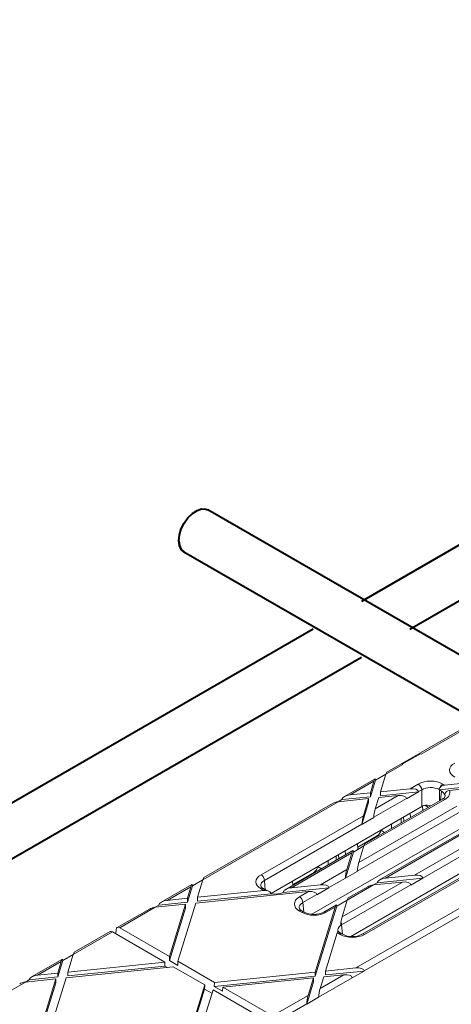
# Model space of a CAD drawing. Units: millimetres. Extents: x -9340 to 16913, y 0 to 2520.
# Drawn here: x 442 to 487, y 1455 to 1557 of the extents above; entities that cross this region are included whole.
import ezdxf
from ezdxf import colors
from ezdxf.entities.mleader import LeaderData, LeaderLine
from ezdxf.math import Vec2, Vec3

# ---------------------------------------------------------------- set-up
doc = ezdxf.new("R2010")
doc.units = ezdxf.units.MM
doc.header["$LTSCALE"] = 0.5
doc.layers.add('HAURATON_ConstructionSite_Contour', color=7, linetype='Continuous', lineweight=40)
doc.layers.add('HAURATON_Isometrie', color=9, linetype='Continuous', lineweight=5)
doc.layers.add('HAURATON_Text_Macro', color=112, linetype='Continuous')
doc.styles.get("Standard").update_dxf_attribs({"font": 'arial.ttf'})

msp = doc.modelspace()

# ---------------------------------------------------------------- linework, layer by layer
at = {"layer": 'HAURATON_ConstructionSite_Contour'}
for p, q in [((578.391, 1554.974), (477.325, 1496.63)), ((482.325, 1493.744), (583.391, 1552.088)), ((494.272, 1487.159), (461.466, 1506.097)), ((458.966, 1501.767), (489.216, 1484.304)), ((472.325, 1493.744), (371.259, 1435.4)), ((376.259, 1432.513), (477.325, 1490.857))]:
    msp.add_line(p, q, dxfattribs=at)
at = {"layer": 'HAURATON_ConstructionSite_Contour', "flags": 128}
for points in [[(458.448, 1502.912), (458.514, 1503.5), (458.706, 1504.121), (459.01, 1504.728), (459.403, 1505.275), (459.857, 1505.723), (460.337, 1506.039), (460.808, 1506.198), (461.236, 1506.189), (461.466, 1506.097)], [(458.448, 1502.912), (458.514, 1502.399), (458.706, 1502), (458.966, 1501.767), (458.706, 1502), (458.514, 1502.399), (458.448, 1502.912), (458.514, 1503.5), (458.706, 1504.121), (459.01, 1504.728), (459.403, 1505.275), (459.857, 1505.723), (460.337, 1506.039), (460.808, 1506.198), (461.236, 1506.189), (461.466, 1506.097)]]:
    msp.add_lwpolyline(points, dxfattribs=at)
at = {"layer": 'HAURATON_Isometrie'}
for p, q in [((483.493, 1480.832), (493.857, 1486.815)), ((493.25, 1486.633), (479.97, 1478.967)), ((483.44, 1480.862), (481.54, 1479.765)), ((483.493, 1480.832), (483.44, 1480.862)), ((479.862, 1478.736), (481.592, 1479.734)), ((481.54, 1479.765), (481.539, 1479.76)), ((481.592, 1479.734), (481.54, 1479.765)), ((478.78, 1478.112), (479.862, 1478.736)), ((479.307, 1476.926), (479.862, 1478.736)), ((478.736, 1478.254), (475.565, 1476.424)), ((476.173, 1476.606), (478.628, 1478.023)), ((478.258, 1476.411), (478.78, 1478.112)), ((478.258, 1476.819), (478.628, 1478.023)), ((478.78, 1478.132), (478.78, 1478.112)), ((482.361, 1477.238), (483.203, 1477.724)), ((485.348, 1477.136), (492.879, 1477.906)), ((485.745, 1477.724), (485.947, 1477.608)), ((485.951, 1477.606), (492.018, 1478.226)), ((476.173, 1476.606), (478.258, 1476.819)), ((478.258, 1476.819), (478.258, 1476.411)), ((479.307, 1476.926), (482.361, 1477.238)), ((479.307, 1476.926), (479.307, 1476.518)), ((479.307, 1476.518), (483.222, 1476.918)), ((483.222, 1476.918), (481.988, 1476.206)), ((483.556, 1477.134), (483.22, 1476.939)), ((483.22, 1476.939), (483.222, 1476.918)), ((483.556, 1475.393), (483.556, 1477.134)), ((485.592, 1476.996), (485.392, 1477.111)), ((485.392, 1477.111), (485.392, 1475.99)), ((485.506, 1476.055), (485.592, 1476.996)), ((485.951, 1477.606), (485.94, 1477.604)), ((486.442, 1477.069), (490.806, 1477.516)), ((460.943, 1467.814), (474.938, 1475.893)), ((474.331, 1475.712), (461.051, 1468.045)), ((474.937, 1475.893), (475.312, 1476.109)), ((474.938, 1475.893), (478.073, 1476.214)), ((475.312, 1476.109), (478.258, 1476.411)), ((475.312, 1476.109), (475.314, 1476.131)), ((477.379, 1473.545), (478.073, 1475.805)), ((477.532, 1474.45), (478.073, 1476.214)), ((485.947, 1476.141), (477.585, 1471.313)), ((485.697, 1476.165), (477.693, 1471.545)), ((478.073, 1476.214), (478.073, 1475.805)), ((481.985, 1476.227), (478.614, 1474.281)), ((478.766, 1475.163), (481.127, 1476.526)), ((478.766, 1475.163), (479.121, 1476.321)), ((479.121, 1476.321), (481.127, 1476.526)), ((481.985, 1476.227), (481.988, 1476.206)), ((467.996, 1466.41), (483.556, 1475.393)), ((487.529, 1474.84), (476.904, 1468.706)), ((477.056, 1469.588), (487.176, 1475.431)), ((482.409, 1474.267), (482.377, 1474.712)), ((483.655, 1475.436), (483.675, 1474.998)), ((484.24, 1475.324), (483.897, 1475.522)), ((466.95, 1468.342), (477.532, 1474.45)), ((477.38, 1473.568), (467.303, 1467.751)), ((478.614, 1474.258), (477.379, 1473.545)), ((477.379, 1473.545), (477.38, 1473.568)), ((478.614, 1474.258), (478.614, 1474.281)), ((489.692, 1473.859), (479.213, 1467.81)), ((489.942, 1473.834), (479.821, 1467.992)), ((480.426, 1473.123), (480.447, 1473.598)), ((481.432, 1473.703), (481.432, 1474.166)), ((481.721, 1473.87), (481.688, 1474.314)), ((472.214, 1464.257), (487.529, 1473.099)), ((479.323, 1472.949), (479.727, 1472.719)), ((482.81, 1468.297), (491.172, 1473.124)), ((491.525, 1472.534), (483.668, 1467.998)), ((476.935, 1471.57), (476.964, 1470.955)), ((476.952, 1471.197), (478.966, 1472.36)), ((478.966, 1472.36), (479.035, 1472.319)), ((476.458, 1470.832), (469.503, 1466.817)), ((476.351, 1470.601), (470.111, 1466.999)), ((475.691, 1470.389), (475.66, 1470.834)), ((475.669, 1467.971), (476.503, 1470.689)), ((475.821, 1468.876), (476.351, 1470.601)), ((476.226, 1461.961), (491.525, 1470.792)), ((476.503, 1470.689), (477.585, 1471.314)), ((476.503, 1470.709), (476.503, 1470.689)), ((477.056, 1469.588), (477.585, 1471.313)), ((473.884, 1469.346), (473.905, 1469.821)), ((474.713, 1469.824), (474.713, 1470.287)), ((475.004, 1469.992), (474.97, 1470.436)), ((470.234, 1467.319), (472.426, 1468.584)), ((472.426, 1468.584), (472.494, 1468.544)), ((472.782, 1469.173), (473.186, 1468.943)), ((473.1, 1467.304), (475.821, 1468.876)), ((476.903, 1468.683), (475.669, 1467.971)), ((476.903, 1468.683), (476.904, 1468.706)), ((459.862, 1467.19), (460.944, 1467.815)), ((460.388, 1466.005), (460.943, 1467.814)), ((467.303, 1467.751), (467.391, 1466.789)), ((470.217, 1467.692), (470.238, 1467.241)), ((475.669, 1467.993), (473.958, 1467.005)), ((475.336, 1463.983), (481.576, 1467.585)), ((475.669, 1467.971), (475.669, 1467.993)), ((487.636, 1468.085), (477.412, 1462.183)), ((488.244, 1468.267), (477.662, 1462.158)), ((478.961, 1467.495), (478.586, 1467.279)), ((478.587, 1467.279), (481.576, 1467.585)), ((478.961, 1467.495), (483.67, 1467.977)), ((478.963, 1467.517), (478.961, 1467.495)), ((479.821, 1467.992), (482.81, 1468.297)), ((482.436, 1467.264), (483.67, 1467.977)), ((483.67, 1467.977), (483.668, 1467.998)), ((459.817, 1467.333), (456.646, 1465.502)), ((457.254, 1465.684), (459.709, 1467.102)), ((459.34, 1465.489), (459.862, 1467.19)), ((459.34, 1465.897), (459.709, 1467.102)), ((459.861, 1467.21), (459.862, 1467.19)), ((460.203, 1465.399), (471.865, 1466.592)), ((460.388, 1466.005), (467.249, 1466.706)), ((467.152, 1466.758), (466.95, 1466.874)), ((467.402, 1466.783), (467.2, 1466.899)), ((469.238, 1466.501), (473.96, 1466.984)), ((470.111, 1466.999), (473.1, 1467.304)), ((470.924, 1466.048), (471.865, 1466.592)), ((473.96, 1466.984), (472.726, 1466.272)), ((473.958, 1467.005), (473.96, 1466.984)), ((482.434, 1467.286), (475.272, 1463.151)), ((478.587, 1467.279), (475.865, 1465.708)), ((477.979, 1467.097), (475.973, 1465.939)), ((476.748, 1458.69), (490.743, 1466.769)), ((482.436, 1467.264), (482.434, 1467.286)), ((456.393, 1465.188), (459.34, 1465.489)), ((457.254, 1465.684), (459.34, 1465.897)), ((458.357, 1459.384), (460.203, 1465.399)), ((459.34, 1465.897), (459.34, 1465.489)), ((460.388, 1465.596), (468.004, 1466.375)), ((460.388, 1466.005), (460.388, 1465.596)), ((472.724, 1466.293), (471.277, 1465.457)), ((471.277, 1465.457), (471.364, 1464.495)), ((472.724, 1466.293), (472.726, 1466.272)), ((475.865, 1465.708), (474.783, 1465.084)), ((475.336, 1463.983), (475.865, 1465.708)), ((477.606, 1458.391), (490.591, 1465.887)), ((455.412, 1464.79), (452.094, 1462.874)), ((452.349, 1462.853), (456.02, 1464.972)), ((456.019, 1464.972), (456.393, 1465.188)), ((456.02, 1464.972), (459.154, 1465.292)), ((456.393, 1465.188), (456.396, 1465.21)), ((457.489, 1459.456), (459.154, 1464.884)), ((457.494, 1459.882), (459.154, 1465.292)), ((459.154, 1465.292), (459.154, 1464.884)), ((471.147, 1464.452), (470.924, 1464.581)), ((471.397, 1464.476), (471.174, 1464.605)), ((472.565, 1457.854), (474.783, 1465.084)), ((472.565, 1458.263), (474.631, 1464.995)), ((474.739, 1465.227), (473.439, 1464.476)), ((474.631, 1464.995), (473.689, 1464.452)), ((474.783, 1465.084), (474.783, 1465.104)), ((447.544, 1460.079), (451.607, 1462.424)), ((451.351, 1462.446), (447.651, 1460.31)), ((457.026, 1459.296), (451.607, 1462.424)), ((451.94, 1462.232), (451.979, 1462.66)), ((457.494, 1459.882), (452.349, 1462.853)), ((473.614, 1458.37), (474.829, 1462.33)), ((475.272, 1463.151), (475.359, 1462.189)), ((475.12, 1462.158), (474.919, 1462.274)), ((475.37, 1462.183), (475.169, 1462.299)), ((446.417, 1459.597), (443.247, 1457.767)), ((443.854, 1457.949), (446.31, 1459.366)), ((445.94, 1457.754), (446.462, 1459.455)), ((445.94, 1458.162), (446.31, 1459.366)), ((446.462, 1459.455), (447.544, 1460.079)), ((446.462, 1459.475), (446.462, 1459.455)), ((446.989, 1458.269), (447.544, 1460.079)), ((446.989, 1458.269), (457.026, 1459.296)), ((456.995, 1458.884), (457.026, 1459.296)), ((457.494, 1459.882), (457.489, 1459.456)), ((457.489, 1459.456), (458.352, 1458.958)), ((458.357, 1459.384), (458.352, 1458.958)), ((462.146, 1457.197), (458.357, 1459.384)), ((446.803, 1457.664), (457.889, 1458.797)), ((446.989, 1457.861), (456.995, 1458.884)), ((446.989, 1458.269), (446.989, 1457.861)), ((457.257, 1458.733), (456.995, 1458.884)), ((461.129, 1456.927), (457.889, 1458.797)), ((462.146, 1457.197), (472.565, 1458.263)), ((472.565, 1458.263), (472.565, 1457.854)), ((473.614, 1458.37), (476.748, 1458.69)), ((473.614, 1457.962), (477.609, 1458.37)), ((473.614, 1458.37), (473.614, 1457.962)), ((477.609, 1458.37), (476.374, 1457.658)), ((477.606, 1458.391), (477.609, 1458.37)), ((428.625, 1449.157), (442.62, 1457.236)), ((442.619, 1457.236), (442.994, 1457.452)), ((442.62, 1457.236), (445.754, 1457.557)), ((442.994, 1457.452), (445.94, 1457.754)), ((442.994, 1457.452), (442.996, 1457.474)), ((443.854, 1457.949), (445.94, 1458.162)), ((444.541, 1453.6), (445.754, 1457.557)), ((444.737, 1450.931), (446.803, 1457.664)), ((445.754, 1457.557), (445.754, 1457.148)), ((445.94, 1458.162), (445.94, 1457.754)), ((462.114, 1456.786), (472.565, 1457.854)), ((463.009, 1456.699), (472.38, 1457.657)), ((471.672, 1454.943), (472.38, 1457.249)), ((471.824, 1455.848), (472.38, 1457.657)), ((472.38, 1457.657), (472.38, 1457.249)), ((472.907, 1455.678), (476.372, 1457.679)), ((473.059, 1456.56), (475.514, 1457.978)), ((473.059, 1456.56), (473.428, 1457.765)), ((473.428, 1457.765), (475.514, 1457.978)), ((476.372, 1457.679), (476.374, 1457.658)), ((444.407, 1452.757), (445.754, 1457.148)), ((459.166, 1450.527), (461.129, 1456.927)), ((459.166, 1450.119), (461.124, 1456.501)), ((460.214, 1450.634), (461.992, 1456.429)), ((461.124, 1456.501), (461.129, 1456.927)), ((461.88, 1456.064), (461.124, 1456.501)), ((467.411, 1453.3), (461.992, 1456.429)), ((462.146, 1457.197), (462.114, 1456.786)), ((462.114, 1456.786), (462.977, 1456.288)), ((463.009, 1456.699), (462.977, 1456.288)), ((468.154, 1453.729), (463.009, 1456.699)), ((468.154, 1453.729), (471.824, 1455.848)), ((472.906, 1455.655), (471.672, 1454.943)), ((472.906, 1455.655), (472.907, 1455.678)), ((468.489, 1453.128), (471.672, 1454.966)), ((471.672, 1454.943), (471.672, 1454.966))]:
    msp.add_line(p, q, dxfattribs=at)
at = {"layer": 'HAURATON_Isometrie', "flags": 128}
for points in [[(485.451, 1477.372), (485.376, 1477.258), (485.35, 1477.158)], [(467.696, 1466.662), (467.456, 1466.753), (467.402, 1466.783)], [(474.947, 1462.468), (474.94, 1462.488), (474.901, 1462.485), (474.853, 1462.399), (474.829, 1462.33)]]:
    msp.add_lwpolyline(points, dxfattribs=at)
at = {"layer": 'HAURATON_Isometrie'}
for centre, radius, start, end in [((482.785, 1477.073), 0.774, 4.46649, 57.26592), ((486.153, 1477.084), 0.759, 122.50253, 157.74281), ((486.186, 1477.194), 0.478, 119.99933, 120.89154), ((486.457, 1476.556), 0.513, 91.69906, 170.56125), ((485.537, 1476.587), 0.451, 290.70559, 342.28117), ((485.801, 1475.94), 0.248, 53.89164, 114.7979), ((484.086, 1474.727), 0.827, 62.17367, 107.55162), ((478.548, 1473.011), 0.774, 302.73408, 355.53351), ((472.007, 1469.235), 0.774, 302.73408, 355.53351), ((466.532, 1467.691), 0.774, 4.46649, 57.26592), ((467.397, 1467.361), 0.502, 200.31518, 246.9207), ((467.096, 1466.682), 0.241, 64.26967, 127.04078), ((467.297, 1466.564), 0.242, 65.23295, 126.9447), ((467.407, 1466.017), 0.707, 33.08158, 102.96011), ((469.593, 1466.442), 0.361, 121.77515, 166.72341), ((470.505, 1465.397), 0.774, 4.46649, 57.26592), ((471.37, 1465.067), 0.502, 200.31518, 246.9207), ((471.069, 1464.388), 0.241, 64.26967, 127.04078), ((471.292, 1464.259), 0.241, 64.00014, 127.0674), ((472.418, 1466.429), 2.203, 242.39353, 297.60647), ((473.544, 1464.259), 0.241, 52.95758, 115.74681), ((477.787, 1463), 2.607, 171.25137, 177.89323), ((474.581, 1463.108), 0.693, 3.57737, 24.61133), ((475.469, 1462.893), 0.665, 214.1625, 243.142), ((475.064, 1462.082), 0.241, 64.26967, 127.04078), ((475.265, 1461.966), 0.241, 64.00014, 127.0674), ((476.391, 1464.135), 2.203, 242.39353, 297.60647), ((477.517, 1461.966), 0.241, 52.95758, 115.74681)]:
    msp.add_arc(centre, radius, start, end, dxfattribs=at)
for centre, major_axis, ratio, start_param, end_param in [((481.574, 1479.315), (-0.229, 0.445), 0.6067559, 5.5269424, 5.6764635), ((488.253, 1479.168), (1.805, 0), 0.5757087, 2.357564, 3.9256213), ((479.862, 1478.327), (0.12, 0.642), 0.1455612, 0.1240758, 0.9093927), ((478.628, 1477.615), (0.12, 0.642), 0.1455612, 5.6741416, 7.192578), ((484.474, 1476.987), (1.8, 0), 0.5788711, 0.7867677, 2.354825), ((476.173, 1476.197), (0.858, 0.113), 0.4688112, 1.5092026, 3.0276391), ((482.361, 1476.83), (0.858, 0.113), 0.4688112, 6.2739515, 7.7923879), ((484.474, 1476.578), (1.3, 0), 0.6033001, 0.8318132, 2.354825), ((484.474, 1485.975), (0.239, 14.608), 0.087473, 4.0638674, 4.0658003), ((484.474, 1476.578), (1.3, 0), 0.5788711, 0.7867677, 0.8337462), ((485.951, 1477.197), (0.596, 0.111), 0.666894, 1.4648627, 2.4317349), ((484.669, 1476.466), (1.304, 0), 0.5757087, 0.1938307, 0.7840286), ((484.669, 1476.874), (1.805, 0), 0.5757087, 0.780515, 0.7840286), ((484.669, 1476.874), (1.805, 0), 0.5757087, 5.4991567, 6.471999), ((484.534, 1474.983), (7.23, 82.867), 0.0152343, 4.7333618, 4.7337224), ((484.669, 1476.466), (1.306, 0.045), 0.5740444, 6.2018105, 6.4575931), ((474.938, 1475.485), (0.858, 0.113), 0.4688112, 1.5092026, 2.2945195), ((481.127, 1476.118), (0.858, 0.113), 0.4688112, 6.2739515, 7.7923879), ((478.766, 1474.755), (0.12, 0.642), 0.1455612, 0.9093927, 2.4278292), ((484.474, 1474.86), (1.3, 0), 0.5788711, 2.0831035, 2.354825), ((477.532, 1474.042), (0.12, 0.642), 0.1455612, 0.9093927, 2.4278292), ((477.585, 1470.905), (0.12, 0.642), 0.1455612, 0.1240758, 0.9093927), ((476.351, 1470.193), (0.12, 0.642), 0.1455612, 5.6741416, 7.192578), ((477.056, 1469.18), (0.12, 0.642), 0.1455612, 0.9093927, 2.4278292), ((475.821, 1468.467), (0.12, 0.642), 0.1455612, 0.9093927, 2.4278292), ((460.943, 1467.406), (0.12, 0.642), 0.1455612, 0.1240758, 0.9093927), ((468.228, 1467.608), (1.805, 0), 0.5757087, 2.357564, 3.9256213), ((468.228, 1467.2), (1.306, -0.045), 0.5740444, 2.3773475, 3.2250255), ((479.821, 1467.583), (0.858, 0.113), 0.4688112, 1.5092026, 3.0276391), ((481.576, 1467.176), (0.858, 0.113), 0.4688112, 6.2739515, 7.7923879), ((482.81, 1467.889), (0.858, 0.113), 0.4688112, 6.2739515, 7.7923879), ((459.709, 1466.693), (0.12, 0.642), 0.1455612, 5.6741416, 7.192578), ((468.423, 1467.496), (1.8, 0), 0.5788711, 3.9283603, 4.0017091), ((468.423, 1479.198), (-0.216, 14.561), 0.0880336, 2.6425928, 2.6466389), ((468.423, 1467.088), (1.3, 0), 0.5788711, 4.3845833, 5.3898546), ((468.423, 1479.198), (-0.216, 14.561), 0.0880336, 3.6519101, 3.6552378), ((470.111, 1466.59), (0.858, 0.113), 0.4688112, 1.5092026, 2.4785253), ((471.865, 1466.184), (0.858, 0.113), 0.4688112, 6.2739515, 7.7923879), ((473.1, 1466.896), (0.858, 0.113), 0.4688112, 6.2739515, 7.7923879), ((478.587, 1466.871), (0.858, 0.113), 0.4688112, 1.5092026, 2.2945195), ((457.254, 1465.276), (0.858, 0.113), 0.4688112, 1.5092026, 3.0276391), ((472.202, 1465.314), (1.805, 0), 0.5757087, 2.357564, 3.9256213), ((472.202, 1464.906), (1.306, -0.045), 0.5740444, 2.3773475, 3.2250255), ((475.865, 1465.3), (0.12, 0.642), 0.1455612, 0.1240758, 0.9093927), ((456.02, 1464.563), (0.858, 0.113), 0.4688112, 1.5092026, 2.2945195), ((472.418, 1465.189), (1.8, 0), 0.5788711, 3.9283603, 5.4964176), ((474.631, 1464.587), (0.12, 0.642), 0.1455612, 5.6741416, 7.192578), ((475.336, 1463.574), (0.12, 0.642), 0.1455612, 0.9093927, 1.8787154), ((451.588, 1462.005), (-0.229, 0.445), 0.6067559, 5.5269424, 6.3122593), ((452.331, 1462.434), (-0.229, 0.445), 0.6067559, 5.5269424, 7.0453789), ((476.197, 1463.008), (1.805, 0), 0.5757087, 3.8522726, 3.9256213), ((476.197, 1462.6), (1.304, 0), 0.5757087, 2.4641271, 3.3153286), ((475.037, 1475.38), (-0.028, 14.472), 0.0157883, 3.6952854, 3.698613), ((476.197, 1462.6), (1.306, -0.045), 0.5740444, 2.3773475, 2.4805829), ((476.391, 1462.896), (1.8, 0), 0.5788711, 3.9283603, 5.4964176), ((447.544, 1459.67), (0.12, 0.642), 0.1455612, 0.1240758, 0.9093927), ((446.31, 1458.958), (0.12, 0.642), 0.1455612, 5.6741416, 7.192578), ((476.748, 1458.282), (0.858, 0.113), 0.4688112, 6.2739515, 7.7923879), ((442.62, 1456.828), (0.858, 0.113), 0.4688112, 1.5092026, 2.2945195), ((443.854, 1457.54), (0.858, 0.113), 0.4688112, 1.5092026, 3.0276391), ((475.514, 1457.57), (0.858, 0.113), 0.4688112, 6.2739515, 7.7923879), ((473.059, 1456.152), (0.12, 0.642), 0.1455612, 0.9093927, 2.4278292), ((471.824, 1455.44), (0.12, 0.642), 0.1455612, 0.9093927, 2.4278292)]:
    msp.add_ellipse(centre, major_axis=major_axis, ratio=ratio, start_param=start_param, end_param=end_param, dxfattribs=at)

# ---------------------------------------------------------------- leaders
at = {"layer": 'HAURATON_Text_Macro'}
ml = msp.add_multileader_mtext('Standard', dxfattribs=at)
ml.set_content('\\A1;Nalijte beton v plasteh. Izvedite potrebne ukrepe, da med betoniranjem preprečite premikanje vstran in navzgor.', color=256)
ml.set_leader_properties()
ml.build(insert=Vec2(0, 0))
ml.multileader.update_dxf_attribs({"dogleg_length": 2, "arrow_head_size": 42, "scale": 12})
ctx = ml.context
ctx.base_point, ctx.scale, ctx.char_height, ctx.arrow_head_size, ctx.landing_gap_size, ctx.plane_origin = Vec3(82.833, 2112.915), 12, 36, 42, 24, Vec3(2827.804, 1395.304)
ctx.text_align_type = 2
notes = []
notes.append((ctx, [(1, (1, 1, 0), (937.771, 2112.915), (-1, 0), 24, [(2, [(1533.994, 1723.066), (1548.563, 1274.733), (1511.351, 840.718)], 0, [])])]))
ctx.mtext.insert, ctx.mtext.width, ctx.mtext.alignment, ctx.mtext.flow_direction = Vec3(889.771, 2136.207), 852.51684, 3, 5
for ctx, leaders in notes:
    for number, flags, end, landing, length, lines in leaders:
        leader = LeaderData()
        leader.index, (leader.has_last_leader_line, leader.has_dogleg_vector, leader.attachment_direction) = number, flags
        leader.last_leader_point, leader.dogleg_vector, leader.dogleg_length = Vec3(end), Vec3(landing), length
        for number, points, colour, breaks in lines:
            line = LeaderLine()
            line.index, line.vertices, line.color, line.breaks = number, Vec3.list(points), colors.encode_raw_color(colour), breaks
            leader.lines.append(line)
        ctx.leaders.append(leader)

doc.saveas('drawing.dxf')
